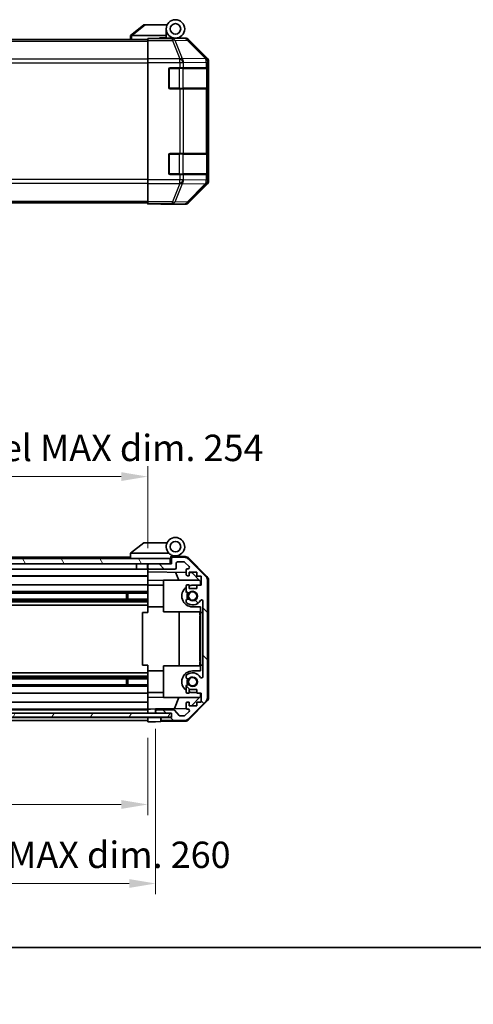
# Model space of a CAD drawing. Units: millimetres. Extents: x 0 to 6492, y -22 to 1124.
# Drawn here: x 2130 to 2302, y -22 to 352 of the extents above; entities that cross this region are included whole.
import ezdxf

# ---------------------------------------------------------------- set-up
doc = ezdxf.new("R2010")
doc.units = ezdxf.units.MM
doc.header["$LTSCALE"] = 4
doc.layers.get('Defpoints').update_dxf_attribs({"lineweight": 25})
for name, color, linetype, lineweight in [('Border (ISO)', 7, 'Continuous', 35), ('Dimension (ISO)', 7, 'Continuous', 18), ('Dimension (ISO) @ 1', 7, 'Continuous', 18), ('Hatch (ISO)', 1, 'Continuous', 18), ('Visible (ISO)', 7, 'Continuous', 35), ('Visible Narrow (ISO)', 7, 'Continuous', 25)]:
    doc.layers.add(name, color=color, linetype=linetype, lineweight=lineweight)
doc.styles.add('Note Text (TK)', font='MS PGothic.ttf')
doc.dimstyles.new('Default - Method 1b (TK)', dxfattribs={"dimscale": 4, "dimtxt": 2.5, "dimasz": 2.5, "dimexe": 1, "dimexo": 1.5, "dimgap": 1, "dimtad": 1, "dimtoh": 1, "dimrnd": 1e-08, "dimdsep": 46, "dimtxsty": 'Note Text (TK)', "dimcen": 0.09, "dimdle": 5, "dimclrd": 100, "dimclre": 100, "dimclrt": 7, "dimadec": 1, "dimazin": 1, "dimtfac": 1, "dimtmove": 0, "dimatfit": 3, "dimfxl": 1, "dimtolj": 1, "dimlwd": -1, "dimlwe": -1, "dimarcsym": 0})

# ---------------------------------------------------------------- blocks, each defined once
blk = doc.blocks.new('図面枠 tk図枠')
at = {"layer": 'Border (ISO)'}
blk.add_line((14.5, 8), (405.5, 8), dxfattribs=at)
blk = doc.blocks.new('*D45')
at = {"layer": 'Defpoints', "color": 0}
for p in [(1924.52, 85.55), (2178.52, 85.46), (2178.52, 54.16)]:
    blk.add_point(p, dxfattribs=at)
at = {"layer": 'Dimension (ISO)', "color": 100}
for p, q in [((1924.52, 79.55), (1924.52, 50.16)), ((2178.52, 79.46), (2178.52, 50.16)), ((1934.52, 54.16), (2168.52, 54.16))]:
    blk.add_line(p, q, dxfattribs=at)
for points in [[(1934.52, 55.83), (1934.52, 52.49), (1924.52, 54.16)], [(2168.52, 55.83), (2168.52, 52.49), (2178.52, 54.16)]]:
    blk.add_solid(points, dxfattribs=at)
at = {"layer": 'Dimension (ISO)', "color": 7, "insert": (1970.57, 64.75), "char_height": 10, "attachment_point": 4, "style": 'Note Text (TK)'}
blk.add_mtext('\\A1;有効寸法 / MAX dim. 254', dxfattribs=at)
blk = doc.blocks.new('*D48')
at = {"layer": 'Defpoints', "color": 0}
for p in [(1921.52, 88.81), (2181.52, 88.81), (2181.52, 24.21)]:
    blk.add_point(p, dxfattribs=at)
at = {"layer": 'Dimension (ISO)', "color": 100}
for p, q in [((1921.52, 82.81), (1921.52, 20.21)), ((2181.52, 82.81), (2181.52, 20.21)), ((1931.52, 24.21), (2171.52, 24.21))]:
    blk.add_line(p, q, dxfattribs=at)
for points in [[(1931.52, 25.87), (1931.52, 22.54), (1921.52, 24.21)], [(2171.52, 25.87), (2171.52, 22.54), (2181.52, 24.21)]]:
    blk.add_solid(points, dxfattribs=at)
at = {"layer": 'Dimension (ISO)', "color": 7, "insert": (1889.96, 35.08), "char_height": 10, "attachment_point": 4, "style": 'Note Text (TK)'}
blk.add_mtext('\\A1;ハメ込みパネル有効寸法 / Slide panel MAX dim. 260', dxfattribs=at)
blk = doc.blocks.new('*D49')
at = {"layer": 'Defpoints', "color": 0}
for p in [(2178.52, 178.43), (1924.52, 148.21), (2178.52, 145.36)]:
    blk.add_point(p, dxfattribs=at)
at = {"layer": 'Dimension (ISO)', "color": 100}
for p, q in [((1924.52, 154.21), (1924.52, 182.43)), ((2178.52, 151.36), (2178.52, 182.43)), ((1934.52, 178.43), (2168.52, 178.43))]:
    blk.add_line(p, q, dxfattribs=at)
for points in [[(1934.52, 180.1), (1934.52, 176.77), (1924.52, 178.43)], [(2168.52, 180.1), (2168.52, 176.77), (2178.52, 178.43)]]:
    blk.add_solid(points, dxfattribs=at)
at = {"layer": 'Dimension (ISO)', "color": 7, "insert": (1877.03, 189.31), "char_height": 10, "attachment_point": 4, "style": 'Note Text (TK)'}
blk.add_mtext('\\A1;開閉パネル有効寸法 / Open-closing panel MAX dim. 254', dxfattribs=at)

msp = doc.modelspace()

# ---------------------------------------------------------------- hatches: boundary and pattern name
at = {"layer": 'Hatch (ISO)'}
h = msp.add_hatch(dxfattribs=at)
h.set_pattern_fill('ANSI31', color=256, scale=101.6, angle=75.000175, style=0)
h.set_pattern_definition([(120.0002, (1516, -32), (-10.9985, -6.35003), [])])
h.paths.add_polyline_path([(2187.0207, 145.3626), (2187.0207, 147.3626), (1916.0207, 147.3626), (1916.0207, 145.3626), (1924.0207, 145.3626), (2179.0207, 145.3626)])
h = msp.add_hatch(dxfattribs=at)
h.set_pattern_fill('ANSI31', color=256, scale=101.6, angle=90.00021, style=0)
h.set_pattern_definition([(135.0002, (1516, -32), (-8.98022, -8.9803), [])])
edge = h.paths.add_edge_path()
edge.add_ellipse((2199.2207, 94.7911), major_axis=(1.4142, -1.4142), ratio=1, start_angle=0, end_angle=45)
edge.add_line((2201.2207, 94.7911), (2201.2207, 139.0342))
edge.add_ellipse((2199.2207, 139.0342), major_axis=(2, 0), ratio=1, start_angle=0, end_angle=45)
edge.add_line((2200.6349, 140.4484), (2193.8065, 147.2768))
edge.add_ellipse((2192.3923, 145.8626), major_axis=(1.4142, 1.4142), ratio=1, start_angle=0, end_angle=45)
edge.add_line((2192.3923, 147.8626), (2188.0207, 147.8626))
edge.add_ellipse((2188.0207, 147.3626), major_axis=(0, 0.5), ratio=1, start_angle=0, end_angle=90)
edge.add_line((2187.5207, 147.3626), (2187.5207, 145.3626))
edge.add_line((2187.5207, 145.3626), (2187.0207, 145.3626))
edge.add_line((2187.0207, 145.3626), (2179.0207, 145.3626))
edge.add_ellipse((2179.0207, 144.8626), major_axis=(0, 0.5), ratio=1, start_angle=0, end_angle=90)
edge.add_line((2178.5207, 144.8626), (2178.5207, 143.8626))
edge.add_ellipse((2179.0207, 143.8626), major_axis=(-0.5, 0), ratio=1, start_angle=0, end_angle=90)
edge.add_line((2179.0207, 143.3626), (2188.8207, 143.3626))
edge.add_ellipse((2188.8207, 143.8626), major_axis=(0, -0.5), ratio=1, start_angle=0, end_angle=90)
edge.add_line((2189.3207, 143.8626), (2189.3207, 145.5626))
edge.add_ellipse((2189.8207, 145.5626), major_axis=(-0.5, 0), ratio=1, start_angle=270, end_angle=360, ccw=False)
edge.add_line((2189.8207, 146.0626), (2192.268, 146.0626))
edge.add_ellipse((2192.268, 145.5626), major_axis=(0, 0.5), ratio=1, start_angle=315, end_angle=360, ccw=False)
edge.add_line((2192.6216, 145.9162), (2194.1716, 144.3662))
edge.add_ellipse((2193.818, 144.0126), major_axis=(0.3536, 0.3536), ratio=1, start_angle=225, end_angle=360, ccw=False)
edge.add_line((2193.818, 143.5126), (2193.5207, 143.5126))
edge.add_ellipse((2193.5207, 143.0126), major_axis=(0, 0.5), ratio=1, start_angle=0, end_angle=90)
edge.add_line((2193.0207, 143.0126), (2193.0207, 141.3626))
edge.add_ellipse((2193.5207, 141.3626), major_axis=(-0.5, 0), ratio=1, start_angle=0, end_angle=90)
edge.add_line((2193.5207, 140.8626), (2194.2707, 140.8626))
edge.add_line((2194.2707, 140.8626), (2194.2707, 142.2626))
edge.add_line((2194.2707, 142.2626), (2197.0707, 142.2626))
edge.add_line((2197.0707, 142.2626), (2197.0707, 140.6761))
edge.add_line((2197.0707, 140.6761), (2198.7707, 140.6761))
edge.add_line((2198.7707, 140.6761), (2198.7707, 137.2941))
edge.add_line((2198.7707, 137.2941), (2197.0707, 137.2941))
edge.add_line((2197.0707, 137.2941), (2197.0707, 136.0626))
edge.add_line((2197.0707, 136.0626), (2194.2707, 136.0626))
edge.add_line((2194.2707, 136.0626), (2194.2707, 137.4626))
edge.add_line((2194.2707, 137.4626), (2193.5207, 137.4626))
edge.add_ellipse((2193.5207, 136.9626), major_axis=(0, 0.5), ratio=1, start_angle=0, end_angle=90)
edge.add_line((2193.0207, 136.9626), (2193.0207, 134.8353))
edge.add_ellipse((2193.7783, 135.0924), major_axis=(-0.7576, -0.2571), ratio=1, start_angle=0, end_angle=113.335886)
edge.add_ellipse((2195.5207, 133.1626), major_axis=(-1.2063, 1.336), ratio=1, start_angle=95.840426, end_angle=360, ccw=False)
edge.add_ellipse((2193.7783, 131.2329), major_axis=(0.5361, 0.5938), ratio=1, start_angle=0, end_angle=113.335886)
edge.add_line((2193.0207, 131.49), (2193.0206, 130.9758))
edge.add_ellipse((2193.7783, 131.2329), major_axis=(-0.7577, -0.2571), ratio=1, start_angle=0, end_angle=29.176312)
edge.add_ellipse((2195.5207, 133.1626), major_axis=(-2.2786, -2.5236), ratio=1, start_angle=0, end_angle=102.759257)
edge.add_ellipse((2198.921, 131.2529), major_axis=(-0.4357, 0.2447), ratio=1, start_angle=209.320529, end_angle=360, ccw=False)
edge.add_line((2199.4207, 131.2529), (2199.4207, 102.5724))
edge.add_ellipse((2198.921, 102.5724), major_axis=(0.4997, 0), ratio=1, start_angle=209.320529, end_angle=360, ccw=False)
edge.add_ellipse((2195.5207, 100.6626), major_axis=(2.9645, 1.665), ratio=1, start_angle=0, end_angle=102.759257)
edge.add_ellipse((2193.7783, 102.5924), major_axis=(-0.5362, 0.5939), ratio=1, start_angle=0, end_angle=29.176312)
edge.add_line((2193.0206, 102.8495), (2193.0207, 102.3353))
edge.add_ellipse((2193.7783, 102.5924), major_axis=(-0.7576, -0.2571), ratio=1, start_angle=0, end_angle=113.335886)
edge.add_ellipse((2195.5207, 100.6626), major_axis=(-1.2063, 1.336), ratio=1, start_angle=95.840426, end_angle=360, ccw=False)
edge.add_ellipse((2193.7783, 98.7329), major_axis=(0.5361, 0.5938), ratio=1, start_angle=0, end_angle=113.335886)
edge.add_line((2193.0207, 98.99), (2193.0207, 96.8626))
edge.add_ellipse((2193.5207, 96.8626), major_axis=(-0.5, 0), ratio=1, start_angle=0, end_angle=90)
edge.add_line((2193.5207, 96.3626), (2194.2707, 96.3626))
edge.add_line((2194.2707, 96.3626), (2194.2707, 97.7626))
edge.add_line((2194.2707, 97.7626), (2197.0707, 97.7626))
edge.add_line((2197.0707, 97.7626), (2197.0707, 96.3626))
edge.add_line((2197.0707, 96.3626), (2198.7707, 96.3626))
edge.add_line((2198.7707, 96.3626), (2198.7707, 92.9626))
edge.add_line((2198.7707, 92.9626), (2197.0707, 92.9626))
edge.add_line((2197.0707, 92.9626), (2197.0707, 91.5626))
edge.add_line((2197.0707, 91.5626), (2194.2707, 91.5626))
edge.add_line((2194.2707, 91.5626), (2194.2707, 92.9626))
edge.add_line((2194.2707, 92.9626), (2193.5207, 92.9626))
edge.add_ellipse((2193.5207, 92.4626), major_axis=(0, 0.5), ratio=1, start_angle=0, end_angle=90)
edge.add_line((2193.0207, 92.4626), (2193.0207, 90.8126))
edge.add_ellipse((2193.5207, 90.8126), major_axis=(-0.5, 0), ratio=1, start_angle=0, end_angle=90)
edge.add_line((2193.5207, 90.3126), (2193.818, 90.3126))
edge.add_ellipse((2193.818, 89.8126), major_axis=(0, 0.5), ratio=1, start_angle=225, end_angle=360, ccw=False)
edge.add_line((2194.1716, 89.4591), (2192.6216, 87.9091))
edge.add_ellipse((2192.268, 88.2626), major_axis=(0.3536, -0.3536), ratio=1, start_angle=315, end_angle=360, ccw=False)
edge.add_line((2192.268, 87.7626), (2190.7452, 87.7626))
edge.add_ellipse((2190.7452, 88.2626), major_axis=(0, -0.5), ratio=1, start_angle=311.633539, end_angle=360, ccw=False)
edge.add_line((2190.3715, 87.9304), (2188.6699, 89.8448))
edge.add_ellipse((2188.2962, 89.5126), major_axis=(0.3737, 0.3322), ratio=1, start_angle=0, end_angle=48.366461)
edge.add_line((2188.2962, 90.0126), (2182.0207, 90.0126))
edge.add_ellipse((2182.0207, 89.5126), major_axis=(0, 0.5), ratio=1, start_angle=0, end_angle=90)
edge.add_line((2181.5207, 89.5126), (2181.5207, 89.3126))
edge.add_ellipse((2182.0207, 89.3126), major_axis=(-0.5, 0), ratio=1, start_angle=0, end_angle=90)
edge.add_line((2182.0207, 88.8126), (2187.4707, 88.8126))
edge.add_line((2187.4707, 88.8126), (2187.5207, 88.8126))
edge.add_line((2187.5207, 88.8126), (2187.5207, 87.1626))
edge.add_line((2187.5207, 87.1626), (2184.0207, 87.1626))
edge.add_ellipse((2184.0207, 86.6626), major_axis=(0, 0.5), ratio=1, start_angle=0, end_angle=90)
edge.add_line((2183.5207, 86.6626), (2183.5207, 86.4626))
edge.add_ellipse((2184.0207, 86.4626), major_axis=(-0.5, 0), ratio=1, start_angle=0, end_angle=90)
edge.add_line((2184.0207, 85.9626), (2192.3923, 85.9626))
edge.add_ellipse((2192.3923, 87.9626), major_axis=(0, -2), ratio=1, start_angle=0, end_angle=45)
edge.add_line((2193.8065, 86.5484), (2200.6349, 93.3768))
h = msp.add_hatch(dxfattribs=at)
h.set_pattern_fill('ANSI31', color=256, scale=101.6, angle=14.999978, style=0)
h.set_pattern_definition([(60, (1516, -32), (-10.99852, 6.35), [])])
h.paths.add_polyline_path([(2187.4707, 87.3126), (2187.4707, 88.8126), (2182.0207, 88.8126), (1921.0207, 88.8126), (1915.5707, 88.8126), (1915.5707, 87.3126)])

# ---------------------------------------------------------------- linework, layer by layer
at = {"layer": 'Visible (ISO)'}
for p, q in [((2177.0207, 349.6057), (2172.0377, 345.6193)), ((2177.0207, 349.6057), (2177.5416, 349.6057)), ((2177.5416, 349.6057), (2185.8584, 349.6057)), ((2185.5207, 345.6057), (2185.5207, 348.1057)), ((1924.5207, 344.1057), (2178.5207, 344.1057)), ((2172.0207, 345.6057), (2172.0377, 345.6193)), ((2172.0207, 345.6057), (2172.0207, 344.1057)), ((2185.5207, 345.6057), (2172.5416, 345.6057)), ((2178.5207, 344.3581), (2178.5207, 344.4486)), ((2182.5207, 344.4486), (2178.5207, 344.4486)), ((2178.5207, 343.7603), (2178.5207, 344.3581)), ((2178.5207, 343.7603), (2178.5207, 336.7878)), ((2183.0207, 344.4491), (2183.0207, 344.7057)), ((2183.0207, 344.7057), (2185.5207, 344.7057)), ((2185.5207, 344.7057), (2185.5207, 345.6057)), ((2185.5207, 344.7057), (2185.5207, 344.4661)), ((2185.5207, 344.6057), (2189.0207, 344.6057)), ((2187.5207, 344.5568), (2187.5207, 344.5359)), ((2189.0207, 344.6057), (2192.6911, 344.6057)), ((2200.935, 337.1902), (2194.1051, 344.02)), ((2178.5207, 335.386), (2178.5207, 336.7878)), ((2178.5207, 290.9254), (2178.5207, 335.386)), ((2186.5207, 325.9057), (2186.5207, 332.9057)), ((2187.0207, 333.4057), (2190.6923, 333.4057)), ((2192.1065, 333.4057), (2190.6923, 333.4057)), ((2192.1065, 333.4057), (2200.7184, 333.4057)), ((2201.3039, 333.4057), (2200.7184, 333.4057)), ((2201.3039, 333.4057), (2201.3723, 333.4057)), ((2201.3207, 325.7057), (2201.3207, 333.1057)), ((2201.3811, 332.9057), (2201.3811, 325.9057)), ((2201.5207, 290.5353), (2201.5207, 335.7761)), ((2190.6923, 325.4057), (2187.0207, 325.4057)), ((2190.6923, 325.4057), (2192.1065, 325.4057)), ((2200.7184, 325.4057), (2192.1065, 325.4057)), ((2200.7184, 325.4057), (2201.3039, 325.4057)), ((2201.3723, 325.4057), (2201.3039, 325.4057)), ((2186.5207, 293.4057), (2186.5207, 300.4057)), ((2187.0207, 300.9057), (2190.6923, 300.9057)), ((2192.1065, 300.9057), (2190.6923, 300.9057)), ((2192.1065, 300.9057), (2200.7184, 300.9057)), ((2201.3039, 300.9057), (2200.7184, 300.9057)), ((2201.3039, 300.9057), (2201.3723, 300.9057)), ((2201.3207, 293.2057), (2201.3207, 300.6057)), ((2201.3811, 300.4057), (2201.3811, 293.4057)), ((2190.6923, 292.9057), (2187.0207, 292.9057)), ((2190.6923, 292.9057), (2192.1065, 292.9057)), ((2200.7184, 292.9057), (2192.1065, 292.9057)), ((2200.7184, 292.9057), (2201.3039, 292.9057)), ((2201.3723, 292.9057), (2201.3039, 292.9057)), ((2178.5207, 289.5236), (2178.5207, 290.9254)), ((2178.5207, 289.5236), (2178.5207, 282.5512)), ((2194.1051, 282.2914), (2200.935, 289.1213)), ((1924.5207, 282.2057), (2178.5207, 282.2057)), ((2178.5207, 281.9533), (2178.5207, 282.5512)), ((2178.5207, 281.9533), (2178.5207, 281.793)), ((2178.5207, 281.7057), (2178.5207, 281.793)), ((2178.5207, 281.793), (2181.5207, 281.793)), ((2181.5207, 281.7581), (2178.5207, 281.7057)), ((2182.9349, 281.7828), (2181.5207, 281.7581)), ((2183.5207, 281.7581), (2183.5207, 281.7057)), ((2183.5207, 281.7057), (2192.6911, 281.7057)), ((2177.0207, 153.3626), (2172.0377, 149.3763)), ((2177.0207, 153.3626), (2177.5416, 153.3626)), ((2185.8584, 153.3626), (2177.5416, 153.3626)), ((2172.0207, 149.3626), (2172.0377, 149.3763)), ((2172.0207, 149.3626), (2172.0207, 147.3626)), ((2172.5416, 149.3626), (2186.5712, 149.3626)), ((2187.0207, 147.3626), (1916.0207, 147.3626)), ((2172.0207, 147.8626), (1954.0207, 147.8626)), ((2187.0207, 145.3626), (2187.0207, 147.3626)), ((2187.3207, 147.3626), (2187.0207, 147.3626)), ((2187.3207, 147.3626), (2187.3207, 148.0469)), ((2187.3207, 145.3626), (2187.3207, 147.3626)), ((2187.4578, 148.2066), (2187.5207, 148.2055)), ((2192.7038, 148.1151), (2187.5207, 148.2055)), ((2187.5207, 148.2055), (2187.5207, 147.3626)), ((2187.5207, 147.3626), (2187.5207, 145.3626)), ((2187.8207, 148.3626), (2189.0207, 148.3626)), ((2192.3923, 147.8626), (2188.0207, 147.8626)), ((2189.3207, 143.8626), (2189.3207, 145.5626)), ((2189.8207, 146.0626), (2192.268, 146.0626)), ((2192.6216, 145.9162), (2194.1716, 144.3662)), ((2200.6349, 140.4484), (2193.8065, 147.2768)), ((2194.0954, 147.5172), (2200.9472, 140.5448)), ((1916.0207, 145.3626), (2187.0207, 145.3626)), ((2174.3207, 143.3626), (1952.1207, 143.3626)), ((2174.3207, 145.3626), (2174.3207, 143.3626)), ((2178.4207, 143.3626), (2174.3207, 143.3626)), ((2178.4207, 145.3626), (2178.4207, 143.3626)), ((2178.5207, 143.3626), (2178.4207, 143.3626)), ((2178.5207, 144.8626), (2178.5207, 145.3626)), ((2178.5207, 144.8626), (2178.5207, 143.8626)), ((2178.5207, 142.3617), (2178.5207, 143.8626)), ((2178.5207, 141.3626), (2178.5207, 142.3617)), ((2178.5207, 142.3617), (2193.0207, 142.1086)), ((2187.5207, 145.3626), (2179.0207, 145.3626)), ((2179.0207, 143.3626), (2188.8207, 143.3626)), ((2190.3458, 139.1626), (2189.0849, 142.1773)), ((2193.0207, 143.0126), (2193.0207, 141.3626)), ((2193.818, 143.5126), (2193.5207, 143.5126)), ((2194.2707, 140.8626), (2194.2707, 142.2626)), ((2194.2707, 142.2626), (2197.0707, 142.2626)), ((2194.2707, 142.0868), (2195.2424, 142.0698)), ((2195.2424, 142.0698), (2198.5207, 138.7338)), ((2197.0707, 142.2626), (2197.0707, 140.6761)), ((2178.5207, 140.8626), (1952.1207, 140.8626)), ((2178.5207, 140.6761), (1952.1207, 140.6761)), ((2178.5207, 141.3626), (2178.5207, 140.8626)), ((2178.5207, 139.1179), (2178.5207, 140.8626)), ((2178.5207, 137.4626), (2178.5207, 139.1179)), ((2184.5207, 139.0132), (2178.5207, 139.1179)), ((2184.5207, 139.1626), (2184.5207, 127.1626)), ((2184.5207, 139.1626), (2198.0993, 139.1626)), ((2193.5207, 140.8626), (2194.2707, 140.8626)), ((2197.0707, 140.6761), (2198.7707, 140.6761)), ((2198.5207, 138.7338), (2198.5207, 137.2941)), ((2198.7707, 140.6761), (2198.7707, 137.2941)), ((2201.2207, 94.7911), (2201.2207, 139.0342)), ((2201.5207, 94.6823), (2201.5207, 139.1429)), ((2178.5207, 134.8353), (1952.5207, 134.8353)), ((2178.5207, 137.4626), (1957.0207, 137.4626)), ((2178.5207, 137.4626), (2178.5207, 136.9626)), ((2184.5207, 137.2626), (2178.5207, 137.2626)), ((2178.5207, 136.4122), (2178.5207, 136.9626)), ((2178.5207, 129.0626), (2178.5207, 136.4122)), ((2193.0207, 136.9626), (2193.0207, 134.8353)), ((2194.2707, 137.4626), (2193.5207, 137.4626)), ((2194.2707, 136.0626), (2194.2707, 137.4626)), ((2197.0707, 136.0626), (2194.2707, 136.0626)), ((2195.5207, 137.2626), (2197.0707, 137.2626)), ((2198.7707, 137.2941), (2197.0707, 137.2941)), ((2197.0707, 137.2941), (2197.0707, 136.0626)), ((2178.5207, 132.0329), (1924.5207, 132.0329)), ((2178.5207, 131.49), (1924.5207, 131.49)), ((2178.5207, 130.9758), (1924.5207, 130.9758)), ((2178.5207, 134.2924), (1952.5207, 134.2924)), ((2170.5207, 132.0329), (2170.5207, 134.2924)), ((2170.9502, 134.2924), (2170.9502, 132.0329)), ((2193.0207, 131.49), (2193.0206, 130.9758)), ((2199.4207, 131.2529), (2199.4207, 102.5724)), ((2178.5207, 129.7625), (1924.5207, 129.7625)), ((2176.521, 126.9126), (2178.5207, 126.9126)), ((2176.521, 106.9126), (2176.521, 126.9126)), ((2178.5207, 126.9126), (2178.5207, 129.0626)), ((2184.5207, 129.0626), (2178.5207, 129.0626)), ((2184.5207, 127.1626), (2198.3207, 127.1626)), ((2190.4874, 106.6626), (2190.4874, 127.1626)), ((2198.5207, 129.0626), (2195.5207, 129.0626)), ((2198.5207, 127.4771), (2198.3207, 127.4771)), ((2198.3207, 127.4771), (2198.3207, 127.1847)), ((2198.5207, 127.1847), (2198.3207, 127.1847)), ((2198.3207, 127.1847), (2198.3207, 126.249)), ((2198.5207, 129.0626), (2198.5207, 126.9126)), ((2198.5207, 106.9126), (2198.5207, 126.9126)), ((2198.5207, 126.9126), (2199.4207, 126.9126)), ((2198.5207, 126.249), (2198.3207, 126.249)), ((2198.3207, 126.249), (2198.3207, 125.98)), ((2198.5207, 125.98), (2198.3207, 125.98)), ((2198.5207, 125.7344), (2198.3207, 125.7344)), ((2198.3207, 125.7344), (2198.3207, 125.4537)), ((2198.5207, 125.4537), (2198.3207, 125.4537)), ((2198.3207, 125.4537), (2198.3207, 125.208)), ((2198.5207, 125.208), (2198.3207, 125.208)), ((2198.3207, 125.208), (2198.3207, 124.4361)), ((2198.5207, 124.4361), (2198.3207, 124.4361)), ((2198.3207, 124.4361), (2198.3207, 124.1905)), ((2198.5207, 124.1905), (2198.3207, 124.1905)), ((2198.3207, 124.1905), (2198.3207, 123.9098)), ((2198.5207, 123.9098), (2198.3207, 123.9098)), ((2198.5207, 123.7344), (2198.3207, 123.7344)), ((2198.3207, 123.1496), (2198.3207, 122.4829)), ((2198.5207, 122.4829), (2198.3207, 122.4829)), ((2198.3207, 122.4829), (2198.3207, 122.2139)), ((2198.3207, 122.2139), (2198.3207, 121.9917)), ((2198.5207, 122.2139), (2198.3207, 122.2139)), ((2198.5207, 121.9917), (2198.3207, 121.9917)), ((2198.3207, 121.9917), (2198.3207, 121.711)), ((2198.5207, 121.711), (2198.3207, 121.711)), ((2198.3207, 121.711), (2198.3207, 121.4654)), ((2198.5207, 121.4654), (2198.3207, 121.4654)), ((2198.3207, 121.4654), (2198.3207, 120.6934)), ((2198.5207, 120.6934), (2198.3207, 120.6934)), ((2198.3207, 120.6934), (2198.3207, 120.4478)), ((2198.5207, 120.4478), (2198.3207, 120.4478)), ((2198.3207, 120.4478), (2198.3207, 120.1671)), ((2198.3207, 120.1671), (2198.3207, 120.059)), ((2198.5207, 120.1671), (2198.3207, 120.1671)), ((2198.5207, 120.059), (2198.3207, 120.059)), ((2198.3207, 120.059), (2198.3207, 119.9215)), ((2198.5207, 119.9215), (2198.3207, 119.9215)), ((2198.5207, 118.6232), (2198.3207, 118.6232)), ((2198.5207, 118.3163), (2198.3207, 118.3163)), ((2198.3207, 118.3163), (2198.3207, 117.9538)), ((2198.5207, 117.9538), (2198.3207, 117.9538)), ((2198.5207, 117.3835), (2198.3207, 117.3835)), ((2198.3207, 117.3835), (2198.3207, 117.0911)), ((2198.5207, 117.0911), (2198.3207, 117.0911)), ((2198.3207, 117.0911), (2198.3207, 116.1554)), ((2198.5207, 116.1554), (2198.3207, 116.1554)), ((2198.3207, 116.1554), (2198.3207, 115.8864)), ((2198.5207, 115.8864), (2198.3207, 115.8864)), ((2198.3207, 115.8864), (2198.3207, 115.6731)), ((2198.5207, 115.6731), (2198.3207, 115.6731)), ((2198.3207, 115.6731), (2198.3207, 115.5706)), ((2198.5207, 115.5706), (2198.3207, 115.5706)), ((2198.3207, 115.5706), (2198.3207, 115.0443)), ((2198.5207, 115.0443), (2198.3207, 115.0443)), ((2198.3207, 115.0443), (2198.3207, 114.9011)), ((2198.5207, 114.9011), (2198.3207, 114.9011)), ((2198.3207, 114.9011), (2198.3207, 114.6555)), ((2198.5207, 114.6555), (2198.3207, 114.6555)), ((2198.3207, 114.6555), (2198.3207, 114.3748)), ((2198.3207, 114.3748), (2198.3207, 114.2111)), ((2198.5207, 114.3748), (2198.3207, 114.3748)), ((2198.5207, 114.2111), (2198.3207, 114.2111)), ((2198.3207, 114.2111), (2198.3207, 113.8747)), ((2198.5207, 113.8747), (2198.3207, 113.8747)), ((2198.3207, 113.8747), (2198.3207, 112.5297)), ((2198.5207, 112.5297), (2198.3207, 112.5297)), ((2198.3207, 112.5297), (2198.3207, 112.1437)), ((2198.5207, 112.1437), (2198.3207, 112.1437)), ((2198.3207, 111.2899), (2198.3207, 110.5882)), ((2198.3207, 110.5882), (2198.3207, 110.4626)), ((2198.5207, 110.5882), (2198.3207, 110.5882)), ((2198.3207, 110.3542), (2198.3207, 110.4626)), ((2198.5207, 110.3542), (2198.3207, 110.3542)), ((2198.3207, 110.3542), (2198.3207, 110.0735)), ((2198.5207, 110.0735), (2198.3207, 110.0735)), ((2198.3207, 110.0735), (2198.3207, 109.8279)), ((2198.5207, 109.8279), (2198.3207, 109.8279)), ((2198.3207, 109.8279), (2198.3207, 109.056)), ((2198.5207, 109.056), (2198.3207, 109.056)), ((2198.3207, 109.056), (2198.3207, 108.8104)), ((2198.5207, 108.8104), (2198.3207, 108.8104)), ((2198.3207, 108.8104), (2198.3207, 108.5297)), ((2198.5207, 108.5297), (2198.3207, 108.5297)), ((2198.5207, 108.2841), (2198.3207, 108.2841)), ((2198.3207, 108.2841), (2198.3207, 108.0151)), ((2178.5207, 106.9126), (2176.521, 106.9126)), ((2178.5207, 104.7626), (2178.5207, 106.9126)), ((2178.5207, 97.413), (2178.5207, 104.7626)), ((2184.5207, 104.7626), (2178.5207, 104.7626)), ((2184.5207, 106.6626), (2198.3207, 106.6626)), ((2184.5207, 94.6626), (2184.5207, 106.6626)), ((2195.5207, 104.7626), (2198.5207, 104.7626)), ((2198.5207, 108.0151), (2198.3207, 108.0151)), ((2198.3207, 108.0151), (2198.3207, 107.4771)), ((2198.5207, 107.4771), (2198.3207, 107.4771)), ((2198.3207, 107.4771), (2198.3207, 107.2899)), ((2198.5207, 107.2899), (2198.3207, 107.2899)), ((2198.3207, 107.2899), (2198.3207, 106.7519)), ((2198.5207, 106.7519), (2198.3207, 106.7519)), ((2198.3207, 106.7519), (2198.3207, 106.4829)), ((2198.5207, 106.4829), (2198.3207, 106.4829)), ((2198.5207, 106.9126), (2198.5207, 104.7626)), ((2199.4207, 106.9126), (2198.5207, 106.9126)), ((2178.5207, 104.0627), (1924.5207, 104.0627)), ((2178.5207, 102.8495), (1924.5207, 102.8495)), ((2178.5207, 102.3353), (1924.5207, 102.3353)), ((2178.5207, 101.7924), (1924.5207, 101.7924)), ((2170.5207, 99.5329), (2170.5207, 101.7924)), ((2170.9502, 101.7924), (2170.9502, 99.5329)), ((2193.0206, 102.8495), (2193.0207, 102.3353)), ((2178.5207, 99.5329), (1924.5207, 99.5329)), ((2178.5207, 98.99), (1924.5207, 98.99)), ((2178.5207, 96.8626), (2178.5207, 97.413)), ((2193.0207, 98.99), (2193.0207, 96.8626)), ((2194.2707, 96.3626), (2194.2707, 97.7626)), ((2194.2707, 97.7626), (2197.0707, 97.7626)), ((2197.0707, 97.7626), (2197.0707, 96.3626)), ((2178.5207, 96.3626), (1924.5207, 96.3626)), ((2178.5207, 96.8626), (2178.5207, 96.3626)), ((2184.5207, 96.5626), (2178.5207, 96.5626)), ((2178.5207, 94.7073), (2178.5207, 96.3626)), ((2178.5207, 94.7073), (2184.5207, 94.8121)), ((2178.5207, 92.9626), (2178.5207, 94.7073)), ((2184.5207, 94.6626), (2198.0993, 94.6626)), ((2190.3458, 94.6626), (2188.6002, 90.4893)), ((2193.5207, 96.3626), (2194.2707, 96.3626)), ((2193.8065, 86.5484), (2200.6349, 93.3768)), ((2198.5207, 95.0914), (2195.053, 91.5626)), ((2197.0707, 96.5626), (2195.5207, 96.5626)), ((2197.0707, 96.3626), (2198.7707, 96.3626)), ((2198.5207, 96.3626), (2198.5207, 95.0914)), ((2198.7707, 96.3626), (2198.7707, 92.9626)), ((2178.5207, 92.9626), (1924.5207, 92.9626)), ((2178.5207, 90.3126), (1924.5207, 90.3126)), ((2178.5207, 90.0126), (1924.5207, 90.0126)), ((2178.5207, 92.9626), (2178.5207, 92.4626)), ((2178.5207, 90.8126), (2178.5207, 92.4626)), ((2178.5207, 90.8126), (2178.5207, 90.3134)), ((2178.5207, 90.3134), (2179.5207, 90.3308)), ((2178.5207, 88.8126), (2178.5207, 90.3134)), ((2179.5207, 90.3308), (2181.5207, 90.3657)), ((2193.0849, 90.5676), (2181.5207, 90.3657)), ((2181.5207, 90.3657), (2181.5207, 89.5126)), ((2188.2962, 90.0126), (2182.0207, 90.0126)), ((2190.3715, 87.9304), (2188.6699, 89.8448)), ((2193.0207, 92.4626), (2193.0207, 90.8126)), ((2194.2707, 92.9626), (2193.5207, 92.9626)), ((2193.5207, 90.3126), (2193.818, 90.3126)), ((2200.9472, 93.2805), (2194.0954, 86.3081)), ((2194.2707, 91.5626), (2194.2707, 92.9626)), ((2197.0707, 91.5626), (2194.2707, 91.5626)), ((2198.7707, 92.9626), (2197.0707, 92.9626)), ((2197.0707, 92.9626), (2197.0707, 91.5626)), ((2187.4707, 88.8126), (1915.5707, 88.8126)), ((1915.5707, 87.3126), (2187.4707, 87.3126)), ((2178.5207, 87.1626), (1924.5207, 87.1626)), ((2178.5207, 85.9626), (1924.5207, 85.9626)), ((2178.5207, 89.3126), (2178.5207, 89.5126)), ((2178.5207, 87.1626), (2178.5207, 87.3126)), ((2178.5207, 87.1626), (2178.5207, 87.3126)), ((2178.5207, 85.4626), (2178.5207, 87.1626)), ((2178.5207, 87.1626), (2181.5207, 87.1626)), ((2178.5207, 86.4626), (2178.5207, 86.6626)), ((2181.5207, 89.5126), (2181.5207, 89.3126)), ((2181.5207, 89.3126), (2181.5207, 88.8126)), ((2181.5207, 87.1626), (2183.5207, 87.1626)), ((2182.0207, 88.8126), (2187.5207, 88.8126)), ((2183.5207, 87.1626), (2183.5207, 86.6626)), ((2184.0207, 87.1626), (2183.5207, 87.1626)), ((2183.5207, 86.6626), (2183.5207, 86.4626)), ((2183.5207, 86.4626), (2183.5207, 85.5499)), ((2187.5207, 87.1626), (2184.0207, 87.1626)), ((2184.0207, 85.9626), (2192.3923, 85.9626)), ((2187.4707, 87.3126), (2187.4707, 88.8126)), ((2187.5207, 88.8126), (2187.5207, 87.1626)), ((2192.268, 87.7626), (2190.7452, 87.7626)), ((2194.1716, 89.4591), (2192.6216, 87.9091)), ((2181.5207, 85.515), (2178.5207, 85.4626)), ((2183.5207, 85.5499), (2181.5207, 85.515)), ((2192.7038, 85.7102), (2183.5207, 85.5499))]:
    msp.add_line(p, q, dxfattribs=at)
for centre, radius in [((2189.0207, 348.1057), 3.5), ((2189.0207, 348.1057), 2), ((2189.0207, 151.8626), 2), ((2195.5207, 133.1626), 1.5706), ((2195.5207, 100.6626), 1.5706)]:
    msp.add_circle(centre, radius, dxfattribs=at)
for centre, radius, start, end in [((2187.8207, 344.1057), 0.5, 90, 115.544368), ((2187.0207, 332.9057), 0.5, 90, 180), ((2201.0207, 333.1057), 0.3, 0, 90), ((2187.0207, 325.9057), 0.5, 180, 270), ((2201.0207, 325.7057), 0.3, 270, 0), ((2187.0207, 300.4057), 0.5, 90, 180), ((2201.0207, 300.6057), 0.3, 0, 90), ((2187.0207, 293.4057), 0.5, 180, 270), ((2201.0207, 293.2057), 0.3, 270, 0), ((2189.0207, 151.8626), 3.5, 252.542397, 225.584691), ((2189.0207, 151.8626), 3.5, 225.584691, 252.542397), ((2187.8207, 148.0469), 0.5, 72.542397, 180), ((2187.8207, 147.8626), 0.5, 90, 180), ((2188.0207, 147.3626), 0.5, 90, 180), ((2189.8207, 145.5626), 0.5, 90, 180), ((2192.268, 145.5626), 0.5, 45, 90), ((2192.3923, 145.8626), 2, 45, 90), ((2192.6689, 146.1154), 2, 44.5, 89), ((2179.0207, 144.8626), 0.5, 90, 180), ((2179.0207, 143.8626), 0.5, 180, 270), ((2188.8207, 143.8626), 0.5, 270, 0), ((2193.5207, 143.0126), 0.5, 90, 180), ((2193.818, 144.0126), 0.5, 270, 45), ((2193.5207, 141.3626), 0.5, 180, 270), ((2199.2207, 139.0342), 2, 0, 45), ((2199.5207, 139.1429), 2, 0, 44.5), ((2195.5207, 133.1626), 4.1, 127.571869, 270), ((2193.5207, 136.9626), 0.5, 90, 180), ((2193.7783, 135.0924), 0.8, 198.743901, 312.079787), ((2195.5207, 133.1626), 4.1, 90, 107.750827), ((2195.5207, 133.1626), 1.8, 227.920213, 132.079787), ((2193.7783, 131.2329), 0.8001, 198.743901, 227.920213), ((2193.7783, 131.2329), 0.8, 47.920213, 161.256099), ((2195.5207, 133.1626), 3.4001, 227.920213, 330.679471), ((2195.5207, 133.1626), 2.1, 147.438672, 212.561328), ((2195.5207, 133.1626), 2, 145.405155, 214.594845), ((2198.921, 131.2529), 0.4997, 0, 150.679471), ((2195.5207, 100.6626), 4.1, 90, 232.428131), ((2193.7783, 102.5924), 0.8001, 132.079787, 161.256099), ((2193.7783, 102.5924), 0.8, 198.743901, 312.079787), ((2195.5207, 100.6626), 3.4001, 29.320529, 132.079787), ((2195.5207, 100.6626), 2.1, 147.438672, 212.561328), ((2195.5207, 100.6626), 2, 145.405155, 214.594845), ((2195.5207, 100.6626), 1.8, 227.920213, 132.079787), ((2198.921, 102.5724), 0.4997, 209.320529, 0), ((2193.7783, 98.7329), 0.8, 47.920213, 161.256099), ((2193.5207, 96.8626), 0.5, 180, 270), ((2195.5207, 100.6626), 4.1, 252.249173, 270), ((2199.2207, 94.7911), 2, 315, 0), ((2199.5207, 94.6823), 2, 315.5, 0), ((2182.0207, 89.5126), 0.5, 90, 180), ((2188.2962, 89.5126), 0.5, 41.633539, 90), ((2193.5207, 92.4626), 0.5, 90, 180), ((2193.5207, 90.8126), 0.5, 180, 270), ((2193.818, 89.8126), 0.5, 315, 90), ((2182.0207, 89.3126), 0.5, 180, 270), ((2184.0207, 86.6626), 0.5, 90, 180), ((2184.0207, 86.4626), 0.5, 180, 270), ((2190.7452, 88.2626), 0.5, 221.633539, 270), ((2192.268, 88.2626), 0.5, 270, 315), ((2192.3923, 87.9626), 2, 270, 315), ((2192.6689, 87.7099), 2, 271, 315.5)]:
    msp.add_arc(centre, radius, start, end, dxfattribs=at)
for centre, major_axis, ratio, start_param, end_param in [((2171.4235, 344.4877), (1.3096, 1.0476), 0.2981424, 0.35673339, 0.38402438), ((2182.5207, 344.5359), (5, 0), 0.01745506, 4.71238898, 6.28318531), ((2192.6905, 342.6054), (1.4146, 1.4146), 0.99969546, 0, 0.78524587), ((2199.5204, 335.7755), (1.4146, 1.4146), 0.99969546, 5.49793944, 6.28318531), ((2201.3723, 332.9057), (0, 0.5), 0.01745506, 4.71238898, 6.28318531), ((2201.3723, 325.9057), (0, 0.5), 0.01745506, 3.14159265, 4.71238898), ((2201.3723, 300.4057), (0, 0.5), 0.01745506, 4.71238898, 6.28318531), ((2201.3723, 293.4057), (0, 0.5), 0.01745506, 3.14159265, 4.71238898), ((2199.5204, 290.5359), (1.4146, -1.4146), 0.99969546, 0, 0.78524587), ((2181.5207, 281.7581), (-2, 0), 0.01745506, 3.14159265, 4.71238898), ((2192.6905, 283.706), (1.4146, -1.4146), 0.99969546, 5.49793944, 6.28318531), ((2171.4235, 148.2446), (1.3096, 1.0476), 0.2981424, 0.35673339, 0.38402438)]:
    msp.add_ellipse(centre, major_axis=major_axis, ratio=ratio, start_param=start_param, end_param=end_param, dxfattribs=at)
for points in [[(2172.5207, 345.6053), (2172.4777, 345.6036), (2172.4321, 345.6074), (2172.3275, 345.6198), (2172.2689, 345.629), (2172.1721, 345.6392), (2172.1348, 345.6412), (2172.0741, 345.6368), (2172.0517, 345.6305), (2172.0377, 345.6193)], [(2172.5207, 149.3622), (2172.4777, 149.3605), (2172.4321, 149.3644), (2172.3275, 149.3767), (2172.2689, 149.386), (2172.1721, 149.3961), (2172.1348, 149.3981), (2172.0741, 149.3937), (2172.0517, 149.3874), (2172.0377, 149.3763)]]:
    msp.add_open_spline(points, degree=3, knots=[0, 0, 0, 0, 0.0129194231, 0.0129194231, 0.0292235169, 0.0292235169, 0.0422861714, 0.0422861714, 0.0554565223, 0.0554565223, 0.0554565223, 0.0554565223], dxfattribs=at)
for points in [[(2198.3207, 123.7344), (2198.3207, 123.6735), (2198.3207, 123.5823)], [(2198.3207, 123.5823), (2198.3207, 123.4303), (2198.3207, 123.1496)], [(2198.3207, 119.9215), (2198.3207, 119.856), (2198.3207, 119.7578)], [(2198.3207, 119.7578), (2198.3207, 119.6057), (2198.3207, 119.2899)], [(2198.3207, 119.2899), (2198.3207, 118.9741), (2198.3207, 118.8221)], [(2198.3207, 118.8221), (2198.3207, 118.7028), (2198.3207, 118.6232)], [(2198.3207, 118.6232), (2198.3207, 118.5366), (2198.3207, 118.4684)], [(2198.3207, 118.4684), (2198.3207, 118.3772), (2198.3207, 118.3163)], [(2198.3207, 117.9538), (2198.3207, 117.8836), (2198.3207, 117.7783)], [(2198.3207, 117.7783), (2198.3207, 117.6446), (2198.3207, 117.3835)], [(2198.3207, 112.1437), (2198.3207, 112.0361), (2198.3207, 111.8747)], [(2198.3207, 111.8747), (2198.3207, 111.6525), (2198.3207, 111.2899)]]:
    msp.add_open_spline(points, degree=2, dxfattribs=at)
at = {"layer": 'Visible Narrow (ISO)'}
for p, q in [((2172.5416, 345.6057), (2177.5416, 349.6057)), ((1924.5207, 343.5199), (2178.5207, 343.5199)), ((2172.5207, 344.1057), (2172.5207, 345.6053)), ((2187.8635, 344.3581), (2178.5207, 344.3581)), ((2178.5207, 343.7603), (2187.8635, 343.7603)), ((2192.5249, 344.4395), (2187.8635, 344.3581)), ((2187.8635, 343.7603), (2187.8635, 344.3581)), ((2187.8635, 343.7603), (2190.6988, 336.7945)), ((2188.8573, 343.7638), (2193.5188, 343.8452)), ((2191.6927, 336.7981), (2188.8573, 343.7638)), ((2192.6911, 344.6057), (2192.5249, 344.4395)), ((2193.5188, 343.8452), (2200.2985, 336.965)), ((2193.9387, 343.8536), (2194.1051, 344.02)), ((2200.7184, 336.9735), (2193.9387, 343.8536)), ((2178.5207, 336.6915), (1924.5207, 336.6915)), ((2190.6923, 336.7878), (2178.5207, 336.7878)), ((2190.6988, 336.7945), (2190.6923, 336.7878)), ((2190.6923, 335.386), (2190.6923, 336.7878)), ((2200.298, 336.9483), (2191.6927, 336.7981)), ((2200.2985, 336.965), (2200.298, 336.9483)), ((2200.935, 337.1902), (2200.7184, 336.9735)), ((1924.5207, 335.2773), (2178.5207, 335.2773)), ((2178.5207, 335.386), (2190.6923, 335.386)), ((2186.8207, 333.1057), (2186.5624, 333.1057)), ((2186.8207, 333.364), (2186.8207, 333.1057)), ((2186.8207, 325.7057), (2186.8207, 333.1057)), ((2186.8207, 333.1057), (2190.4923, 333.1057)), ((2190.4923, 333.4057), (2190.4923, 333.1057)), ((2191.9065, 333.1057), (2190.4923, 333.1057)), ((2190.4923, 333.1057), (2190.4923, 325.7057)), ((2190.6923, 335.386), (2190.6923, 333.4057)), ((2190.6923, 335.386), (2192.1065, 335.386)), ((2191.9065, 333.1057), (2200.7349, 333.1057)), ((2191.9065, 325.7057), (2191.9065, 333.1057)), ((2192.1065, 335.386), (2192.1131, 335.3927)), ((2192.1065, 333.4057), (2192.1065, 335.386)), ((2192.1131, 335.3927), (2200.7184, 335.5429)), ((2200.7184, 335.5429), (2201.3039, 335.5429)), ((2200.7184, 335.5429), (2200.7184, 333.4057)), ((2201.3207, 333.1057), (2200.7349, 333.1057)), ((2200.7349, 333.1057), (2200.7349, 325.7057)), ((2201.3039, 335.5429), (2201.3043, 335.5597)), ((2201.3039, 333.4057), (2201.3039, 335.5429)), ((2201.3043, 335.5597), (2201.5207, 335.7761)), ((2201.3207, 332.9057), (2201.3811, 332.9057)), ((2186.5624, 325.7057), (2186.8207, 325.7057)), ((2186.8207, 325.7057), (2186.8207, 325.4475)), ((2190.4923, 325.7057), (2186.8207, 325.7057)), ((2190.4923, 325.7057), (2190.4923, 325.4057)), ((2190.4923, 325.7057), (2191.9065, 325.7057)), ((2190.6923, 325.4057), (2190.6923, 300.9057)), ((2200.7349, 325.7057), (2191.9065, 325.7057)), ((2192.1065, 300.9057), (2192.1065, 325.4057)), ((2200.7184, 325.4057), (2200.7184, 300.9057)), ((2200.7349, 325.7057), (2201.3207, 325.7057)), ((2201.3039, 300.9057), (2201.3039, 325.4057)), ((2201.3811, 325.9057), (2201.3207, 325.9057)), ((2186.8207, 300.6057), (2186.5624, 300.6057)), ((2186.8207, 300.864), (2186.8207, 300.6057)), ((2186.8207, 293.2057), (2186.8207, 300.6057)), ((2186.8207, 300.6057), (2190.4923, 300.6057)), ((2190.4923, 300.9057), (2190.4923, 300.6057)), ((2191.9065, 300.6057), (2190.4923, 300.6057)), ((2190.4923, 300.6057), (2190.4923, 293.2057)), ((2191.9065, 300.6057), (2200.7349, 300.6057)), ((2191.9065, 293.2057), (2191.9065, 300.6057)), ((2201.3207, 300.6057), (2200.7349, 300.6057)), ((2200.7349, 300.6057), (2200.7349, 293.2057)), ((2201.3207, 300.4057), (2201.3811, 300.4057)), ((2186.5624, 293.2057), (2186.8207, 293.2057)), ((2186.8207, 293.2057), (2186.8207, 292.9475)), ((2190.4923, 293.2057), (2186.8207, 293.2057)), ((2190.4923, 293.2057), (2190.4923, 292.9057)), ((2190.4923, 293.2057), (2191.9065, 293.2057)), ((2190.6923, 292.9057), (2190.6923, 290.9254)), ((2200.7349, 293.2057), (2191.9065, 293.2057)), ((2192.1065, 290.9254), (2192.1065, 292.9057)), ((2200.7184, 292.9057), (2200.7184, 290.7685)), ((2200.7349, 293.2057), (2201.3207, 293.2057)), ((2201.3039, 290.7685), (2201.3039, 292.9057)), ((2201.3811, 293.4057), (2201.3207, 293.4057)), ((2178.5207, 291.0341), (1924.5207, 291.0341)), ((1924.5207, 289.6199), (2178.5207, 289.6199)), ((2190.6923, 290.9254), (2178.5207, 290.9254)), ((2178.5207, 289.5236), (2190.6923, 289.5236)), ((2190.6988, 289.5169), (2187.8635, 282.5512)), ((2188.8573, 282.5476), (2191.6927, 289.5134)), ((2192.1065, 290.9254), (2190.6923, 290.9254)), ((2190.6923, 289.5236), (2190.6923, 290.9254)), ((2190.6923, 289.5236), (2190.6988, 289.5169)), ((2191.6927, 289.5134), (2200.298, 289.3632)), ((2192.1131, 290.9187), (2192.1065, 290.9254)), ((2200.7184, 290.7685), (2192.1131, 290.9187)), ((2200.2985, 289.3464), (2193.5188, 282.4663)), ((2193.9387, 282.4578), (2200.7184, 289.338)), ((2200.298, 289.3632), (2200.2985, 289.3464)), ((2201.3039, 290.7685), (2200.7184, 290.7685)), ((2200.7184, 289.338), (2200.935, 289.1213)), ((2201.3043, 290.7517), (2201.3039, 290.7685)), ((2201.5207, 290.5353), (2201.3043, 290.7517)), ((1924.5207, 282.7915), (2178.5207, 282.7915)), ((2187.8635, 282.5512), (2178.5207, 282.5512)), ((2178.5207, 281.9533), (2187.8635, 281.9533)), ((2181.5207, 281.793), (2181.5207, 281.7581)), ((2187.8635, 281.9533), (2187.8635, 282.5512)), ((2187.8635, 281.9533), (2192.5249, 281.8719)), ((2193.5188, 282.4663), (2188.8573, 282.5476)), ((2192.5249, 281.8719), (2192.6911, 281.7057)), ((2194.1051, 282.2914), (2193.9387, 282.4578))]:
    msp.add_line(p, q, dxfattribs=at)
for centre, major_axis, ratio, start_param, end_param in [((2187.8635, 342.3584), (-0.0349, 1.9997), 0.70705293, 5.4792756, 6.25850325), ((2187.8635, 342.3584), (-1.8524, -0.754), 0.67311493, 3.90107946, 4.44496284), ((2192.5249, 342.4398), (-1.4142, 1.4142), 0.99969546, 4.71238898, 5.49763485), ((2192.5249, 342.4398), (-0.0349, 1.9997), 0.70705293, 5.4792756, 6.25850325), ((2192.5249, 342.4398), (1.4246, 1.4038), 0.28553037, 0.02575248, 0.56016703), ((2190.6923, 335.386), (1.4265, -1.4018), 0.57396196, 1.04217396, 2.08434792), ((2190.6988, 335.3927), (1.8524, 0.754), 0.67311493, 0.75948681, 1.30337019), ((2190.6988, 335.3927), (1.4265, -1.4018), 0.57396196, 1.04217396, 2.08434792), ((2190.6988, 335.3927), (-0.0349, 1.9997), 0.70705293, 4.70004795, 5.4792756), ((2199.3042, 335.5429), (1.9994, -0.049), 0.81440578, 0.03007955, 1.07061976), ((2199.3042, 335.5429), (0.0349, -1.9997), 0.70705293, 1.5584553, 2.33768295), ((2199.3046, 335.5597), (1.4246, 1.4038), 0.28553037, 0.02575248, 0.56016703), ((2199.3046, 335.5597), (1.9994, -0.049), 0.81440578, 0.03007955, 1.07061976), ((2199.3046, 335.5597), (-1.4142, 1.4142), 0.99969546, 3.92714311, 4.71238898), ((2191.6944, 333.1057), (0, 0.3), 0.70710678, 4.71238898, 6.28318531), ((2200.5228, 333.1057), (0, 0.3), 0.70710678, 4.71238898, 6.28318531), ((2191.6944, 325.7057), (0, -0.3), 0.70710678, 0, 1.57079633), ((2200.5228, 325.7057), (0, -0.3), 0.70710678, 0, 1.57079633), ((2191.6944, 300.6057), (0, 0.3), 0.70710678, 4.71238898, 6.28318531), ((2200.5228, 300.6057), (0, 0.3), 0.70710678, 4.71238898, 6.28318531), ((2191.6944, 293.2057), (0, -0.3), 0.70710678, 0, 1.57079633), ((2200.5228, 293.2057), (0, -0.3), 0.70710678, 0, 1.57079633), ((2190.6923, 290.9254), (1.4265, 1.4018), 0.57396196, 4.19883739, 5.24101135), ((2190.6988, 290.9187), (1.4265, 1.4018), 0.57396196, 4.19883739, 5.24101135), ((2190.6988, 290.9187), (-1.8524, 0.754), 0.67311493, 1.83822247, 2.38210585), ((2190.6988, 290.9187), (0.0349, 1.9997), 0.70705293, 3.94550236, 4.72473001), ((2199.3042, 290.7685), (1.9994, 0.049), 0.81440578, 5.21256555, 6.25310575), ((2199.3042, 290.7685), (-0.0349, -1.9997), 0.70705293, 0.80390971, 1.58313735), ((2199.3046, 290.7517), (1.9994, 0.049), 0.81440578, 5.21256555, 6.25310575), ((2199.3046, 290.7517), (1.4246, -1.4038), 0.28553037, 5.72301828, 6.25743282), ((2199.3046, 290.7517), (1.4142, 1.4142), 0.99969546, 4.71238898, 5.49763485), ((2187.8635, 283.953), (1.8524, -0.754), 0.67311493, 4.97981512, 5.5236985), ((2187.8635, 283.953), (-0.0349, -1.9997), 0.70705293, 0.02468206, 0.80390971), ((2192.5249, 283.8716), (-0.0349, -1.9997), 0.70705293, 0.02468206, 0.80390971), ((2192.5249, 283.8716), (1.4142, 1.4142), 0.99969546, 3.92714311, 4.71238898), ((2192.5249, 283.8716), (1.4246, -1.4038), 0.28553037, 5.72301828, 6.25743282)]:
    msp.add_ellipse(centre, major_axis=major_axis, ratio=ratio, start_param=start_param, end_param=end_param, dxfattribs=at)

# ---------------------------------------------------------------- block references
at = {"xscale": 4, "yscale": 4, "zscale": 4}
msp.add_blockref('図面枠 tk図枠', (1516, -32), dxfattribs=at)

# ---------------------------------------------------------------- dimensions: what is measured, and where the dimension line sits
at = {"layer": 'Dimension (ISO) @ 1', "color": 100}
for base, p1, p2, text, picture, middle in [((2178.5207, 178.4346), (1924.5207, 148.2055), (2178.5207, 145.3626), '開閉パネル有効寸法 / Open-closing panel MAX dim. <>', '*D49', (2051.5207, 178.4346)), ((2178.5207, 54.1616), (1924.5207, 85.5499), (2178.5207, 85.4626), '有効寸法 / MAX dim. <>', '*D45', (2048.7771, 54.1616))]:
    dim = msp.add_linear_dim(base=base, p1=p1, p2=p2, angle=180, text=text, dimstyle='Default - Method 1b (TK)', override={"dimscale": 1, "dimtxt": 10, "dimasz": 10, "dimexe": 4, "dimexo": 6, "dimgap": 4, "dimtoh": 0, "dimdec": 2, "dimcen": 0.36, "dimtp": 0, "dimtm": 0, "dimtdec": 2, "dimtix": 0, "dimtofl": 0, "dimtmove": 0, "dimatfit": 1}, dxfattribs=at)
    dim.commit()
    dim.dimension.update_dxf_attribs({"geometry": picture, "text_midpoint": middle, "dimtype": 128})
dim = msp.add_linear_dim(base=(2181.5207, 24.2064), p1=(1921.5207, 88.8126), p2=(2181.5207, 88.8126), text='ハメ込みパネル有効寸法 / Slide panel MAX dim. <>', dimstyle='Default - Method 1b (TK)', override={"dimscale": 1, "dimtxt": 10, "dimasz": 10, "dimexe": 4, "dimexo": 6, "dimgap": 4, "dimtoh": 0, "dimdec": 2, "dimcen": 0.36, "dimtp": 0, "dimtm": 0, "dimtdec": 2, "dimtix": 0, "dimtofl": 0, "dimtmove": 0, "dimatfit": 1}, dxfattribs=at)
dim.commit()
dim.dimension.update_dxf_attribs({"geometry": '*D48', "text_midpoint": (2051.5207, 24.2064), "dimtype": 128})

doc.saveas('drawing.dxf')
